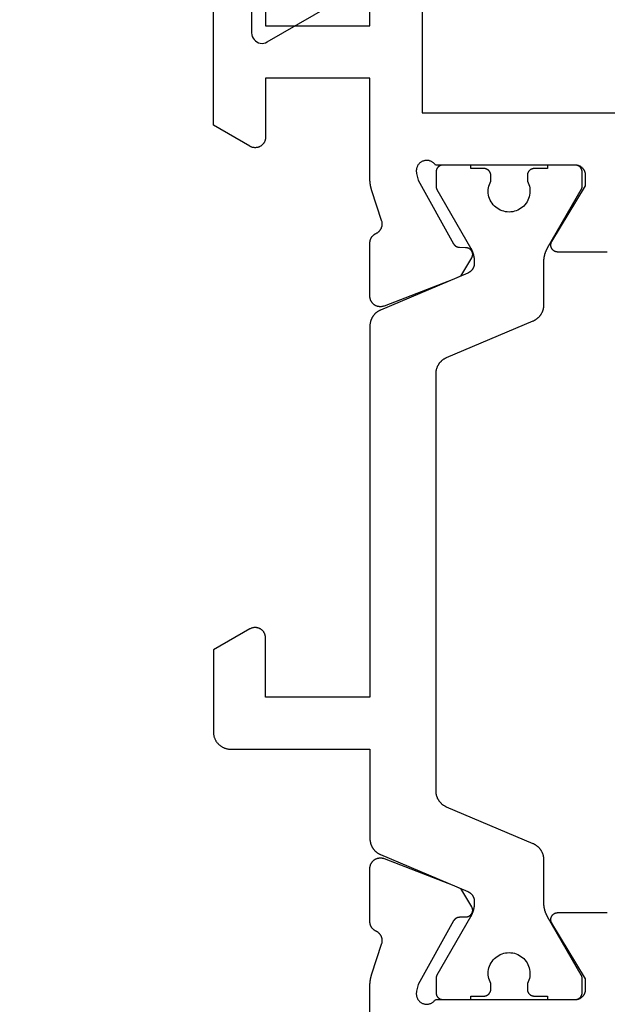
# Model space of a CAD drawing. Units: millimetres. Extents: x 0 to 3273, y -2421 to -50.
# Drawn here: x 1175 to 1192, y -2356 to -2327 of the extents above; entities that cross this region are included whole.
import ezdxf

# ---------------------------------------------------------------- set-up
doc = ezdxf.new("R2010")
doc.units = ezdxf.units.MM
doc.layers.add('CrossSectionsProfils', color=7, linetype='Continuous')

# ---------------------------------------------------------------- blocks, each defined once
blk = doc.blocks.new('04_31090_X', base_point=(-44.8, 0))
at = {"layer": 'CrossSectionsProfils', "flags": 128}
for points in [[(8.477, 36), (9.9, 36), (9.909, 36), (9.918, 36.001), (9.926, 36.002), (9.935, 36.003), (9.944, 36.005), (9.952, 36.007), (9.961, 36.009), (9.969, 36.012), (9.977, 36.016), (9.985, 36.019), (9.993, 36.023), (10.001, 36.027), (10.009, 36.032), (10.016, 36.037), (10.023, 36.042), (10.03, 36.048), (10.036, 36.054), (10.043, 36.06), (10.049, 36.066), (10.054, 36.073), (10.06, 36.08), (10.065, 36.087), (10.07, 36.094), (10.074, 36.102), (10.078, 36.11), (10.082, 36.118), (10.086, 36.126), (10.089, 36.134), (10.092, 36.143), (10.094, 36.151), (10.096, 36.16), (10.097, 36.168), (10.099, 36.177), (10.099, 36.186), (10.1, 36.195), (10.1, 36.203), (10.1, 36.212), (10.099, 36.221), (10.098, 36.23), (10.096, 36.238), (10.094, 36.247), (10.092, 36.256), (10.089, 36.264), (10.086, 36.272), (10.083, 36.28), (10.079, 36.288), (10.075, 36.296), (10.071, 36.304), (10.071, 36.304), (9.1, 37.9), (9.1, 38.2), (9.1, 38.21), (9.101, 38.22), (9.101, 38.229), (9.103, 38.239), (9.104, 38.249), (9.106, 38.259), (9.108, 38.268), (9.11, 38.278), (9.113, 38.287), (9.116, 38.296), (9.119, 38.306), (9.123, 38.315), (9.127, 38.324), (9.131, 38.333), (9.135, 38.341), (9.14, 38.35), (9.145, 38.358), (9.151, 38.367), (9.156, 38.375), (9.162, 38.383), (9.168, 38.39), (9.174, 38.398), (9.181, 38.405), (9.188, 38.412), (9.195, 38.419), (9.202, 38.426), (9.21, 38.432), (9.217, 38.438), (9.225, 38.444), (9.233, 38.449), (9.242, 38.455), (9.25, 38.46), (9.259, 38.465), (9.267, 38.469), (9.276, 38.473), (9.285, 38.477), (9.294, 38.481), (9.304, 38.484), (9.313, 38.487), (9.322, 38.49), (9.332, 38.492), (9.341, 38.494), (9.351, 38.496), (9.361, 38.497), (9.371, 38.499), (9.38, 38.499), (9.39, 38.5), (9.4, 38.5), (9.4, 38.5), (10.2, 38.5), (13.417, 38.5), (13.427, 38.514), (13.438, 38.528), (13.45, 38.541), (13.462, 38.553), (13.475, 38.565), (13.489, 38.576), (13.503, 38.586), (13.518, 38.595), (13.534, 38.603), (13.55, 38.611), (13.566, 38.617), (13.583, 38.622), (13.6, 38.627), (13.617, 38.63), (13.634, 38.633), (13.652, 38.634), (13.669, 38.635), (13.687, 38.634), (13.704, 38.632), (13.721, 38.63), (13.738, 38.626), (13.755, 38.622), (13.772, 38.616), (13.788, 38.609), (13.804, 38.602), (13.819, 38.593), (13.834, 38.584), (13.848, 38.574), (13.862, 38.563), (13.875, 38.551), (13.887, 38.539), (13.899, 38.526), (13.91, 38.512), (13.92, 38.497), (13.929, 38.482), (13.937, 38.467), (13.944, 38.451), (13.95, 38.435), (13.956, 38.418), (13.96, 38.401), (13.963, 38.384), (13.966, 38.367), (13.967, 38.349), (13.967, 38.332), (13.967, 38.314), (13.965, 38.297), (13.962, 38.279), (13.959, 38.262), (13.959, 38.262), (13.91, 38.068), (12.897, 36.238), (12.895, 36.235), (12.893, 36.231), (12.891, 36.227), (12.888, 36.224), (12.886, 36.22), (12.883, 36.216), (12.881, 36.213), (12.878, 36.21), (12.875, 36.206), (12.872, 36.203), (12.869, 36.2), (12.866, 36.197), (12.863, 36.193), (12.86, 36.19), (12.857, 36.187), (12.854, 36.184), (12.85, 36.182), (12.847, 36.179), (12.844, 36.176), (12.84, 36.174), (12.837, 36.171), (12.833, 36.169), (12.829, 36.166), (12.826, 36.164), (12.822, 36.162), (12.818, 36.16), (12.814, 36.158), (12.81, 36.156), (12.806, 36.154), (12.802, 36.152), (12.798, 36.15), (12.794, 36.149), (12.79, 36.147), (12.786, 36.146), (12.782, 36.144), (12.778, 36.143), (12.773, 36.142), (12.769, 36.141), (12.765, 36.14), (12.761, 36.139), (12.756, 36.138), (12.752, 36.138), (12.748, 36.137), (12.743, 36.136), (12.739, 36.136), (12.735, 36.136), (12.73, 36.136), (12.726, 36.135), (12.726, 36.135), (12.551, 36.132), (12.542, 36.132), (12.534, 36.131), (12.525, 36.13), (12.516, 36.129), (12.508, 36.127), (12.499, 36.124), (12.491, 36.122), (12.483, 36.119), (12.475, 36.116), (12.467, 36.112), (12.459, 36.108), (12.452, 36.104), (12.444, 36.099), (12.437, 36.094), (12.43, 36.089), (12.423, 36.083), (12.417, 36.077), (12.411, 36.071), (12.405, 36.065), (12.399, 36.058), (12.394, 36.051), (12.389, 36.044), (12.384, 36.037), (12.38, 36.029), (12.376, 36.021), (12.372, 36.014), (12.369, 36.005), (12.365, 35.997), (12.363, 35.989), (12.361, 35.981), (12.359, 35.972), (12.357, 35.963), (12.356, 35.955), (12.355, 35.946), (12.355, 35.937), (12.355, 35.929), (12.355, 35.92), (12.356, 35.911), (12.357, 35.903), (12.358, 35.894), (12.36, 35.885), (12.362, 35.877), (12.365, 35.869), (12.368, 35.861), (12.371, 35.852), (12.375, 35.845), (12.379, 35.837), (12.383, 35.829), (12.383, 35.829), (12.699, 35.304), (12.892, 35.222), (14.891, 34.446), (14.903, 34.442), (14.914, 34.438), (14.926, 34.435), (14.938, 34.432), (14.95, 34.43), (14.962, 34.428), (14.974, 34.427), (14.986, 34.426), (14.998, 34.426), (15.01, 34.426), (15.022, 34.427), (15.034, 34.428), (15.046, 34.43), (15.058, 34.432), (15.07, 34.434), (15.082, 34.437), (15.094, 34.441), (15.105, 34.445), (15.116, 34.449), (15.127, 34.454), (15.138, 34.46), (15.149, 34.465), (15.159, 34.472), (15.169, 34.478), (15.179, 34.485), (15.189, 34.493), (15.198, 34.501), (15.207, 34.509), (15.216, 34.517), (15.224, 34.526), (15.232, 34.536), (15.239, 34.545), (15.246, 34.555), (15.253, 34.565), (15.259, 34.575), (15.265, 34.586), (15.271, 34.597), (15.276, 34.608), (15.28, 34.619), (15.284, 34.631), (15.288, 34.642), (15.291, 34.654), (15.294, 34.666), (15.296, 34.678), (15.298, 34.69), (15.299, 34.702), (15.3, 34.714), (15.3, 34.726), (15.3, 34.726), (15.3, 36.261), (15.3, 36.268), (15.3, 36.276), (15.299, 36.283), (15.299, 36.29), (15.298, 36.297), (15.297, 36.304), (15.296, 36.311), (15.295, 36.318), (15.293, 36.325), (15.291, 36.332), (15.29, 36.339), (15.288, 36.346), (15.286, 36.353), (15.283, 36.36), (15.281, 36.367), (15.278, 36.373), (15.276, 36.38), (15.273, 36.386), (15.27, 36.393), (15.266, 36.399), (15.263, 36.406), (15.259, 36.412), (15.256, 36.418), (15.252, 36.424), (15.248, 36.43), (15.244, 36.436), (15.24, 36.442), (15.235, 36.448), (15.231, 36.453), (15.226, 36.459), (15.221, 36.464), (15.216, 36.469), (15.211, 36.474), (15.206, 36.479), (15.201, 36.484), (15.195, 36.489), (15.19, 36.493), (15.184, 36.498), (15.179, 36.502), (15.173, 36.506), (15.167, 36.511), (15.161, 36.514), (15.155, 36.518), (15.148, 36.522), (15.142, 36.525), (15.136, 36.529), (15.129, 36.532), (15.123, 36.535), (15.123, 36.535), (15.115, 36.539), (15.107, 36.542), (15.1, 36.547), (15.092, 36.551), (15.085, 36.556), (15.077, 36.56), (15.07, 36.565), (15.063, 36.57), (15.056, 36.576), (15.05, 36.581), (15.043, 36.587), (15.037, 36.593), (15.031, 36.599), (15.025, 36.606), (15.019, 36.612), (15.013, 36.619), (15.008, 36.626), (15.003, 36.633), (14.998, 36.64), (14.993, 36.647), (14.988, 36.654), (14.984, 36.662), (14.98, 36.67), (14.976, 36.677), (14.972, 36.685), (14.969, 36.693), (14.966, 36.701), (14.963, 36.71), (14.96, 36.718), (14.957, 36.726), (14.955, 36.734), (14.953, 36.743), (14.951, 36.751), (14.95, 36.76), (14.948, 36.769), (14.947, 36.777), (14.947, 36.786), (14.946, 36.795), (14.946, 36.803), (14.946, 36.812), (14.946, 36.821), (14.946, 36.829), (14.947, 36.838), (14.948, 36.847), (14.949, 36.855), (14.951, 36.864), (14.953, 36.872), (14.955, 36.881), (14.955, 36.881), (15.251, 37.789), (15.253, 37.796), (15.255, 37.802), (15.257, 37.808), (15.259, 37.815), (15.26, 37.821), (15.262, 37.827), (15.264, 37.833), (15.266, 37.84), (15.267, 37.846), (15.269, 37.853), (15.271, 37.859), (15.272, 37.865), (15.274, 37.872), (15.275, 37.878), (15.277, 37.884), (15.278, 37.891), (15.279, 37.897), (15.281, 37.904), (15.282, 37.91), (15.283, 37.917), (15.284, 37.923), (15.285, 37.93), (15.287, 37.936), (15.288, 37.943), (15.289, 37.949), (15.29, 37.955), (15.291, 37.962), (15.291, 37.968), (15.292, 37.975), (15.293, 37.982), (15.294, 37.988), (15.294, 37.995), (15.295, 38.001), (15.296, 38.008), (15.296, 38.014), (15.297, 38.021), (15.297, 38.027), (15.298, 38.034), (15.298, 38.04), (15.299, 38.047), (15.299, 38.053), (15.299, 38.06), (15.299, 38.067), (15.3, 38.073), (15.3, 38.08), (15.3, 38.086), (15.3, 38.093), (15.3, 38.099), (15.3, 38.099), (15.3, 41), (18.3, 41), (18.3, 39.3), (18.3, 39.287), (18.301, 39.274), (18.303, 39.261), (18.305, 39.248), (18.307, 39.235), (18.31, 39.222), (18.314, 39.21), (18.318, 39.197), (18.323, 39.185), (18.328, 39.173), (18.334, 39.161), (18.34, 39.15), (18.347, 39.139), (18.354, 39.128), (18.362, 39.117), (18.37, 39.107), (18.379, 39.097), (18.388, 39.088), (18.397, 39.079), (18.407, 39.07), (18.417, 39.062), (18.428, 39.054), (18.439, 39.047), (18.45, 39.04), (18.461, 39.034), (18.473, 39.028), (18.485, 39.023), (18.497, 39.018), (18.51, 39.014), (18.522, 39.01), (18.535, 39.007), (18.548, 39.005), (18.561, 39.003), (18.574, 39.001), (18.587, 39), (18.6, 39), (18.613, 39), (18.626, 39.001), (18.639, 39.003), (18.652, 39.005), (18.665, 39.007), (18.678, 39.01), (18.69, 39.014), (18.703, 39.018), (18.715, 39.023), (18.727, 39.028), (18.739, 39.034), (18.75, 39.04), (18.75, 39.04), (19.8, 39.646), (19.8, 43.854)], [(18.3, 44.2), (18.3, 42.5), (15.3, 42.5), (15.3, 51.2)], [(-13.8, 60.4), (13.8, 60.4), (13.8, 40), (-13.8, 40), (-13.8, 60.4)], [(10.2, 14.5), (9.4, 14.5), (9.39, 14.5), (9.38, 14.501), (9.371, 14.501), (9.361, 14.503), (9.351, 14.504), (9.341, 14.506), (9.332, 14.508), (9.322, 14.51), (9.313, 14.513), (9.304, 14.516), (9.294, 14.519), (9.285, 14.523), (9.276, 14.527), (9.267, 14.531), (9.259, 14.535), (9.25, 14.54), (9.242, 14.545), (9.233, 14.551), (9.225, 14.556), (9.217, 14.562), (9.21, 14.568), (9.202, 14.574), (9.195, 14.581), (9.188, 14.588), (9.181, 14.595), (9.174, 14.602), (9.168, 14.61), (9.162, 14.617), (9.156, 14.625), (9.151, 14.633), (9.145, 14.642), (9.14, 14.65), (9.135, 14.659), (9.131, 14.667), (9.127, 14.676), (9.123, 14.685), (9.119, 14.694), (9.116, 14.704), (9.113, 14.713), (9.11, 14.722), (9.108, 14.732), (9.106, 14.741), (9.104, 14.751), (9.103, 14.761), (9.101, 14.771), (9.101, 14.78), (9.1, 14.79), (9.1, 14.8), (9.1, 14.8), (9.1, 15.1), (10.071, 16.696), (10.075, 16.704), (10.079, 16.712), (10.083, 16.72), (10.086, 16.728), (10.089, 16.736), (10.092, 16.744), (10.094, 16.753), (10.096, 16.762), (10.098, 16.77), (10.099, 16.779), (10.1, 16.788), (10.1, 16.797), (10.1, 16.805), (10.099, 16.814), (10.099, 16.823), (10.097, 16.832), (10.096, 16.84), (10.094, 16.849), (10.092, 16.857), (10.089, 16.866), (10.086, 16.874), (10.082, 16.882), (10.078, 16.89), (10.074, 16.898), (10.07, 16.906), (10.065, 16.913), (10.06, 16.92), (10.054, 16.927), (10.049, 16.934), (10.043, 16.94), (10.036, 16.946), (10.03, 16.952), (10.023, 16.958), (10.016, 16.963), (10.009, 16.968), (10.001, 16.973), (9.993, 16.977), (9.985, 16.981), (9.977, 16.984), (9.969, 16.988), (9.961, 16.991), (9.952, 16.993), (9.944, 16.995), (9.935, 16.997), (9.926, 16.998), (9.918, 16.999), (9.909, 17), (9.9, 17), (9.9, 17), (8.477, 17)], [(15.3, 7.3), (15.3, 14.901), (15.3, 14.907), (15.3, 14.914), (15.3, 14.92), (15.3, 14.927), (15.299, 14.933), (15.299, 14.94), (15.299, 14.947), (15.299, 14.953), (15.298, 14.96), (15.298, 14.966), (15.297, 14.973), (15.297, 14.979), (15.296, 14.986), (15.296, 14.992), (15.295, 14.999), (15.294, 15.005), (15.294, 15.012), (15.293, 15.018), (15.292, 15.025), (15.291, 15.032), (15.291, 15.038), (15.29, 15.045), (15.289, 15.051), (15.288, 15.057), (15.287, 15.064), (15.285, 15.07), (15.284, 15.077), (15.283, 15.083), (15.282, 15.09), (15.281, 15.096), (15.279, 15.103), (15.278, 15.109), (15.277, 15.116), (15.275, 15.122), (15.274, 15.128), (15.272, 15.135), (15.271, 15.141), (15.269, 15.147), (15.267, 15.154), (15.266, 15.16), (15.264, 15.167), (15.262, 15.173), (15.26, 15.179), (15.259, 15.185), (15.257, 15.192), (15.255, 15.198), (15.253, 15.204), (15.251, 15.211), (15.251, 15.211), (14.955, 16.119), (14.953, 16.128), (14.951, 16.136), (14.949, 16.145), (14.948, 16.153), (14.947, 16.162), (14.946, 16.171), (14.946, 16.179), (14.946, 16.188), (14.946, 16.197), (14.946, 16.205), (14.947, 16.214), (14.947, 16.223), (14.948, 16.231), (14.95, 16.24), (14.951, 16.249), (14.953, 16.257), (14.955, 16.266), (14.957, 16.274), (14.96, 16.282), (14.963, 16.29), (14.966, 16.299), (14.969, 16.307), (14.972, 16.315), (14.976, 16.323), (14.98, 16.33), (14.984, 16.338), (14.988, 16.346), (14.993, 16.353), (14.998, 16.36), (15.003, 16.367), (15.008, 16.374), (15.013, 16.381), (15.019, 16.388), (15.025, 16.394), (15.031, 16.401), (15.037, 16.407), (15.043, 16.413), (15.05, 16.419), (15.056, 16.424), (15.063, 16.43), (15.07, 16.435), (15.077, 16.44), (15.085, 16.444), (15.092, 16.449), (15.1, 16.453), (15.107, 16.458), (15.115, 16.461), (15.123, 16.465), (15.123, 16.465), (15.129, 16.468), (15.136, 16.471), (15.142, 16.475), (15.148, 16.478), (15.155, 16.482), (15.161, 16.486), (15.167, 16.489), (15.173, 16.494), (15.179, 16.498), (15.184, 16.502), (15.19, 16.507), (15.195, 16.511), (15.201, 16.516), (15.206, 16.521), (15.211, 16.526), (15.216, 16.531), (15.221, 16.536), (15.226, 16.541), (15.231, 16.547), (15.235, 16.552), (15.24, 16.558), (15.244, 16.564), (15.248, 16.57), (15.252, 16.576), (15.256, 16.582), (15.259, 16.588), (15.263, 16.594), (15.266, 16.601), (15.27, 16.607), (15.273, 16.614), (15.276, 16.62), (15.278, 16.627), (15.281, 16.633), (15.283, 16.64), (15.286, 16.647), (15.288, 16.654), (15.29, 16.661), (15.291, 16.668), (15.293, 16.675), (15.295, 16.682), (15.296, 16.689), (15.297, 16.696), (15.298, 16.703), (15.299, 16.71), (15.299, 16.717), (15.3, 16.724), (15.3, 16.732), (15.3, 16.739), (15.3, 16.739), (15.3, 18.274), (15.3, 18.286), (15.299, 18.298), (15.298, 18.31), (15.296, 18.322), (15.294, 18.334), (15.291, 18.346), (15.288, 18.358), (15.284, 18.369), (15.28, 18.381), (15.276, 18.392), (15.271, 18.403), (15.265, 18.414), (15.259, 18.425), (15.253, 18.435), (15.246, 18.445), (15.239, 18.455), (15.232, 18.464), (15.224, 18.474), (15.216, 18.483), (15.207, 18.491), (15.198, 18.499), (15.189, 18.507), (15.179, 18.515), (15.169, 18.522), (15.159, 18.528), (15.149, 18.535), (15.138, 18.54), (15.127, 18.546), (15.116, 18.551), (15.105, 18.555), (15.094, 18.559), (15.082, 18.563), (15.07, 18.566), (15.058, 18.568), (15.046, 18.57), (15.034, 18.572), (15.022, 18.573), (15.01, 18.574), (14.998, 18.574), (14.986, 18.574), (14.974, 18.573), (14.962, 18.572), (14.95, 18.57), (14.938, 18.568), (14.926, 18.565), (14.914, 18.562), (14.903, 18.558), (14.891, 18.554), (14.891, 18.554), (12.892, 17.778), (12.699, 17.696), (12.383, 17.171), (12.379, 17.163), (12.375, 17.155), (12.371, 17.148), (12.368, 17.139), (12.365, 17.131), (12.362, 17.123), (12.36, 17.115), (12.358, 17.106), (12.357, 17.097), (12.356, 17.089), (12.355, 17.08), (12.355, 17.071), (12.355, 17.063), (12.355, 17.054), (12.356, 17.045), (12.357, 17.037), (12.359, 17.028), (12.361, 17.019), (12.363, 17.011), (12.365, 17.003), (12.369, 16.995), (12.372, 16.986), (12.376, 16.979), (12.38, 16.971), (12.384, 16.963), (12.389, 16.956), (12.394, 16.949), (12.399, 16.942), (12.405, 16.935), (12.411, 16.929), (12.417, 16.923), (12.423, 16.917), (12.43, 16.911), (12.437, 16.906), (12.444, 16.901), (12.452, 16.896), (12.459, 16.892), (12.467, 16.888), (12.475, 16.884), (12.483, 16.881), (12.491, 16.878), (12.499, 16.876), (12.508, 16.873), (12.516, 16.871), (12.525, 16.87), (12.534, 16.869), (12.542, 16.868), (12.551, 16.868), (12.551, 16.868), (12.726, 16.865), (12.73, 16.864), (12.735, 16.864), (12.739, 16.864), (12.743, 16.864), (12.748, 16.863), (12.752, 16.862), (12.756, 16.862), (12.761, 16.861), (12.765, 16.86), (12.769, 16.859), (12.773, 16.858), (12.778, 16.857), (12.782, 16.856), (12.786, 16.854), (12.79, 16.853), (12.794, 16.851), (12.798, 16.85), (12.802, 16.848), (12.806, 16.846), (12.81, 16.844), (12.814, 16.842), (12.818, 16.84), (12.822, 16.838), (12.826, 16.836), (12.829, 16.834), (12.833, 16.831), (12.837, 16.829), (12.84, 16.826), (12.844, 16.824), (12.847, 16.821), (12.85, 16.818), (12.854, 16.816), (12.857, 16.813), (12.86, 16.81), (12.863, 16.807), (12.866, 16.803), (12.869, 16.8), (12.872, 16.797), (12.875, 16.794), (12.878, 16.79), (12.881, 16.787), (12.883, 16.784), (12.886, 16.78), (12.888, 16.776), (12.891, 16.773), (12.893, 16.769), (12.895, 16.765), (12.897, 16.762), (12.897, 16.762), (13.91, 14.932), (13.959, 14.738), (13.962, 14.721), (13.965, 14.703), (13.967, 14.686), (13.967, 14.668), (13.967, 14.651), (13.966, 14.633), (13.963, 14.616), (13.96, 14.599), (13.956, 14.582), (13.95, 14.565), (13.944, 14.549), (13.937, 14.533), (13.929, 14.518), (13.92, 14.503), (13.91, 14.488), (13.899, 14.474), (13.887, 14.461), (13.875, 14.449), (13.862, 14.437), (13.848, 14.426), (13.834, 14.416), (13.819, 14.407), (13.804, 14.398), (13.788, 14.391), (13.772, 14.384), (13.755, 14.378), (13.738, 14.374), (13.721, 14.37), (13.704, 14.368), (13.687, 14.366), (13.669, 14.365), (13.652, 14.366), (13.634, 14.367), (13.617, 14.37), (13.6, 14.373), (13.583, 14.378), (13.566, 14.383), (13.55, 14.389), (13.534, 14.397), (13.518, 14.405), (13.503, 14.414), (13.489, 14.424), (13.475, 14.435), (13.462, 14.447), (13.45, 14.459), (13.438, 14.472), (13.427, 14.486), (13.417, 14.5), (13.417, 14.5), (9.4, 14.5)]]:
    blk.add_lwpolyline(points, dxfattribs=at)
at = {"layer": 'CrossSectionsProfils', "color": 1, "flags": 128}
blk.add_lwpolyline([(14.995, 34.329), (15.007, 34.324), (15.018, 34.319), (15.028, 34.314), (15.039, 34.308), (15.05, 34.302), (15.06, 34.296), (15.071, 34.289), (15.081, 34.283), (15.091, 34.276), (15.101, 34.269), (15.11, 34.261), (15.12, 34.253), (15.129, 34.246), (15.138, 34.237), (15.147, 34.229), (15.156, 34.221), (15.164, 34.212), (15.172, 34.203), (15.18, 34.194), (15.188, 34.184), (15.196, 34.175), (15.203, 34.165), (15.21, 34.155), (15.217, 34.145), (15.224, 34.135), (15.23, 34.124), (15.236, 34.114), (15.242, 34.103), (15.247, 34.092), (15.253, 34.081), (15.258, 34.07), (15.262, 34.059), (15.267, 34.048), (15.271, 34.036), (15.275, 34.025), (15.279, 34.013), (15.282, 34.001), (15.285, 33.99), (15.288, 33.978), (15.291, 33.966), (15.293, 33.954), (15.295, 33.942), (15.296, 33.93), (15.298, 33.918), (15.299, 33.906), (15.299, 33.893), (15.3, 33.881), (15.3, 33.869), (15.3, 33.869), (15.3, 23.2), (18.3, 23.2), (18.3, 24.9), (18.3, 24.913), (18.301, 24.926), (18.303, 24.939), (18.305, 24.952), (18.307, 24.965), (18.31, 24.978), (18.314, 24.99), (18.318, 25.003), (18.323, 25.015), (18.328, 25.027), (18.334, 25.039), (18.34, 25.05), (18.347, 25.061), (18.354, 25.072), (18.362, 25.083), (18.37, 25.093), (18.379, 25.103), (18.388, 25.112), (18.397, 25.121), (18.407, 25.13), (18.417, 25.138), (18.428, 25.146), (18.439, 25.153), (18.45, 25.16), (18.461, 25.166), (18.473, 25.172), (18.485, 25.177), (18.497, 25.182), (18.51, 25.186), (18.522, 25.19), (18.535, 25.193), (18.548, 25.195), (18.561, 25.197), (18.574, 25.199), (18.587, 25.2), (18.6, 25.2), (18.613, 25.2), (18.626, 25.199), (18.639, 25.197), (18.652, 25.195), (18.665, 25.193), (18.678, 25.19), (18.69, 25.186), (18.703, 25.182), (18.715, 25.177), (18.727, 25.172), (18.739, 25.166), (18.75, 25.16), (18.75, 25.16), (19.8, 24.554), (19.8, 22.2), (19.8, 22.184), (19.799, 22.167), (19.798, 22.151), (19.796, 22.135), (19.793, 22.119), (19.79, 22.102), (19.787, 22.086), (19.783, 22.071), (19.778, 22.055), (19.773, 22.039), (19.768, 22.024), (19.762, 22.009), (19.755, 21.994), (19.748, 21.979), (19.741, 21.964), (19.733, 21.95), (19.725, 21.936), (19.716, 21.922), (19.706, 21.909), (19.697, 21.896), (19.687, 21.883), (19.676, 21.87), (19.665, 21.858), (19.654, 21.846), (19.642, 21.835), (19.63, 21.824), (19.617, 21.813), (19.604, 21.803), (19.591, 21.794), (19.578, 21.784), (19.564, 21.775), (19.55, 21.767), (19.536, 21.759), (19.521, 21.752), (19.506, 21.745), (19.491, 21.738), (19.476, 21.732), (19.461, 21.727), (19.445, 21.722), (19.429, 21.717), (19.414, 21.713), (19.398, 21.71), (19.381, 21.707), (19.365, 21.704), (19.349, 21.702), (19.333, 21.701), (19.316, 21.7), (19.3, 21.7), (19.3, 21.7), (15.3, 21.7), (15.3, 19.131), (15.3, 19.119), (15.299, 19.107), (15.299, 19.094), (15.298, 19.082), (15.296, 19.07), (15.295, 19.058), (15.293, 19.046), (15.291, 19.034), (15.288, 19.022), (15.285, 19.01), (15.282, 18.999), (15.279, 18.987), (15.275, 18.975), (15.271, 18.964), (15.267, 18.952), (15.262, 18.941), (15.258, 18.93), (15.253, 18.919), (15.247, 18.908), (15.242, 18.897), (15.236, 18.886), (15.23, 18.876), (15.224, 18.865), (15.217, 18.855), (15.21, 18.845), (15.203, 18.835), (15.196, 18.825), (15.188, 18.816), (15.18, 18.806), (15.172, 18.797), (15.164, 18.788), (15.156, 18.779), (15.147, 18.771), (15.138, 18.763), (15.129, 18.754), (15.12, 18.747), (15.11, 18.739), (15.101, 18.731), (15.091, 18.724), (15.081, 18.717), (15.071, 18.711), (15.06, 18.704), (15.05, 18.698), (15.039, 18.692), (15.028, 18.686), (15.018, 18.681), (15.007, 18.676), (14.995, 18.671), (14.995, 18.671), (12.483, 17.604), (12.476, 17.601), (12.469, 17.598), (12.463, 17.595), (12.456, 17.591), (12.45, 17.588), (12.444, 17.584), (12.438, 17.58), (12.432, 17.576), (12.426, 17.572), (12.42, 17.568), (12.414, 17.563), (12.408, 17.559), (12.403, 17.554), (12.397, 17.549), (12.392, 17.544), (12.387, 17.539), (12.382, 17.534), (12.377, 17.528), (12.372, 17.523), (12.367, 17.517), (12.363, 17.511), (12.358, 17.506), (12.354, 17.5), (12.35, 17.494), (12.346, 17.487), (12.342, 17.481), (12.338, 17.475), (12.335, 17.468), (12.332, 17.462), (12.328, 17.455), (12.325, 17.449), (12.323, 17.442), (12.32, 17.435), (12.317, 17.428), (12.315, 17.421), (12.313, 17.414), (12.311, 17.407), (12.309, 17.4), (12.307, 17.393), (12.306, 17.386), (12.304, 17.379), (12.303, 17.372), (12.302, 17.364), (12.301, 17.357), (12.301, 17.35), (12.3, 17.343), (12.3, 17.335), (12.3, 17.328), (12.3, 17.328), (12.3, 17.28), (12.3, 17.271), (12.3, 17.262), (12.3, 17.253), (12.301, 17.245), (12.301, 17.236), (12.302, 17.227), (12.302, 17.219), (12.303, 17.21), (12.304, 17.201), (12.305, 17.193), (12.306, 17.184), (12.307, 17.175), (12.308, 17.167), (12.309, 17.158), (12.311, 17.149), (12.312, 17.141), (12.314, 17.132), (12.315, 17.124), (12.317, 17.115), (12.319, 17.106), (12.321, 17.098), (12.323, 17.089), (12.325, 17.081), (12.327, 17.073), (12.33, 17.064), (12.332, 17.056), (12.334, 17.047), (12.337, 17.039), (12.34, 17.031), (12.342, 17.022), (12.345, 17.014), (12.348, 17.006), (12.351, 16.998), (12.354, 16.99), (12.358, 16.982), (12.361, 16.973), (12.364, 16.965), (12.368, 16.957), (12.371, 16.949), (12.375, 16.942), (12.379, 16.934), (12.383, 16.926), (12.386, 16.918), (12.39, 16.91), (12.394, 16.902), (12.399, 16.895), (12.403, 16.887), (12.407, 16.88), (12.407, 16.88), (13.373, 15.206), (13.374, 15.205), (13.375, 15.203), (13.376, 15.201), (13.377, 15.199), (13.378, 15.197), (13.379, 15.195), (13.38, 15.193), (13.381, 15.191), (13.382, 15.189), (13.383, 15.187), (13.384, 15.185), (13.385, 15.183), (13.386, 15.181), (13.386, 15.179), (13.387, 15.177), (13.388, 15.175), (13.389, 15.173), (13.389, 15.171), (13.39, 15.169), (13.391, 15.167), (13.391, 15.164), (13.392, 15.162), (13.393, 15.16), (13.393, 15.158), (13.394, 15.156), (13.394, 15.154), (13.395, 15.152), (13.395, 15.15), (13.396, 15.148), (13.396, 15.145), (13.397, 15.143), (13.397, 15.141), (13.397, 15.139), (13.398, 15.137), (13.398, 15.135), (13.398, 15.133), (13.399, 15.13), (13.399, 15.128), (13.399, 15.126), (13.399, 15.124), (13.399, 15.122), (13.4, 15.119), (13.4, 15.117), (13.4, 15.115), (13.4, 15.113), (13.4, 15.111), (13.4, 15.109), (13.4, 15.106), (13.4, 15.106), (13.4, 14.7), (13.4, 14.693), (13.4, 14.687), (13.399, 14.68), (13.398, 14.674), (13.397, 14.667), (13.396, 14.661), (13.395, 14.655), (13.393, 14.648), (13.391, 14.642), (13.389, 14.636), (13.387, 14.63), (13.385, 14.623), (13.382, 14.617), (13.379, 14.612), (13.376, 14.606), (13.373, 14.6), (13.37, 14.594), (13.366, 14.589), (13.363, 14.584), (13.359, 14.578), (13.355, 14.573), (13.35, 14.568), (13.346, 14.563), (13.341, 14.559), (13.337, 14.554), (13.332, 14.55), (13.327, 14.545), (13.322, 14.541), (13.316, 14.537), (13.311, 14.534), (13.306, 14.53), (13.3, 14.527), (13.294, 14.524), (13.288, 14.521), (13.283, 14.518), (13.277, 14.515), (13.27, 14.513), (13.264, 14.511), (13.258, 14.509), (13.252, 14.507), (13.245, 14.505), (13.239, 14.504), (13.233, 14.503), (13.226, 14.502), (13.22, 14.501), (13.213, 14.5), (13.207, 14.5), (13.2, 14.5), (13.2, 14.5), (12.4, 14.5), (12.4, 14.6), (12.025, 14.6), (12.018, 14.6), (12.012, 14.6), (12.005, 14.601), (11.999, 14.602), (11.992, 14.603), (11.986, 14.604), (11.98, 14.605), (11.973, 14.607), (11.967, 14.609), (11.961, 14.611), (11.955, 14.613), (11.948, 14.615), (11.942, 14.618), (11.937, 14.621), (11.931, 14.624), (11.925, 14.627), (11.919, 14.63), (11.914, 14.634), (11.909, 14.637), (11.903, 14.641), (11.898, 14.645), (11.893, 14.65), (11.888, 14.654), (11.884, 14.659), (11.879, 14.663), (11.875, 14.668), (11.87, 14.673), (11.866, 14.678), (11.862, 14.684), (11.859, 14.689), (11.855, 14.694), (11.852, 14.7), (11.849, 14.706), (11.846, 14.712), (11.843, 14.717), (11.84, 14.723), (11.838, 14.73), (11.836, 14.736), (11.834, 14.742), (11.832, 14.748), (11.83, 14.755), (11.829, 14.761), (11.828, 14.767), (11.827, 14.774), (11.826, 14.78), (11.825, 14.787), (11.825, 14.793), (11.825, 14.8), (11.825, 14.8), (11.825, 14.96), (11.848, 15.006), (11.867, 15.054), (11.882, 15.104), (11.892, 15.155), (11.898, 15.206), (11.9, 15.258), (11.897, 15.31), (11.89, 15.361), (11.878, 15.412), (11.862, 15.461), (11.841, 15.509), (11.817, 15.555), (11.789, 15.598), (11.757, 15.639), (11.721, 15.677), (11.683, 15.712), (11.642, 15.743), (11.598, 15.771), (11.552, 15.795), (11.503, 15.814), (11.454, 15.83), (11.403, 15.841), (11.352, 15.848), (11.3, 15.85), (11.248, 15.848), (11.197, 15.841), (11.146, 15.83), (11.097, 15.814), (11.048, 15.795), (11.002, 15.771), (10.958, 15.743), (10.917, 15.712), (10.879, 15.677), (10.843, 15.639), (10.811, 15.598), (10.783, 15.555), (10.759, 15.509), (10.738, 15.461), (10.722, 15.412), (10.71, 15.361), (10.703, 15.31), (10.7, 15.258), (10.702, 15.206), (10.708, 15.155), (10.718, 15.104), (10.733, 15.054), (10.752, 15.006), (10.775, 14.96), (10.775, 14.96), (10.775, 14.8), (10.775, 14.793), (10.775, 14.787), (10.774, 14.78), (10.773, 14.774), (10.772, 14.767), (10.771, 14.761), (10.77, 14.755), (10.768, 14.748), (10.766, 14.742), (10.764, 14.736), (10.762, 14.73), (10.76, 14.723), (10.757, 14.717), (10.754, 14.712), (10.751, 14.706), (10.748, 14.7), (10.745, 14.694), (10.741, 14.689), (10.738, 14.684), (10.734, 14.678), (10.73, 14.673), (10.725, 14.668), (10.721, 14.663), (10.716, 14.659), (10.712, 14.654), (10.707, 14.65), (10.702, 14.645), (10.697, 14.641), (10.691, 14.637), (10.686, 14.634), (10.681, 14.63), (10.675, 14.627), (10.669, 14.624), (10.663, 14.621), (10.658, 14.618), (10.652, 14.615), (10.645, 14.613), (10.639, 14.611), (10.633, 14.609), (10.627, 14.607), (10.62, 14.605), (10.614, 14.604), (10.608, 14.603), (10.601, 14.602), (10.595, 14.601), (10.588, 14.6), (10.582, 14.6), (10.575, 14.6), (10.575, 14.6), (10.2, 14.6), (10.2, 14.5), (9.4, 14.5), (9.393, 14.5), (9.387, 14.5), (9.38, 14.501), (9.374, 14.502), (9.367, 14.503), (9.361, 14.504), (9.355, 14.505), (9.348, 14.507), (9.342, 14.509), (9.336, 14.511), (9.33, 14.513), (9.323, 14.515), (9.317, 14.518), (9.312, 14.521), (9.306, 14.524), (9.3, 14.527), (9.294, 14.53), (9.289, 14.534), (9.284, 14.537), (9.278, 14.541), (9.273, 14.545), (9.268, 14.55), (9.263, 14.554), (9.259, 14.559), (9.254, 14.563), (9.25, 14.568), (9.245, 14.573), (9.241, 14.578), (9.237, 14.584), (9.234, 14.589), (9.23, 14.594), (9.227, 14.6), (9.224, 14.606), (9.221, 14.612), (9.218, 14.617), (9.215, 14.623), (9.213, 14.63), (9.211, 14.636), (9.209, 14.642), (9.207, 14.648), (9.205, 14.655), (9.204, 14.661), (9.203, 14.667), (9.202, 14.674), (9.201, 14.68), (9.2, 14.687), (9.2, 14.693), (9.2, 14.7), (9.2, 14.7), (9.2, 15.106), (9.2, 15.109), (9.2, 15.111), (9.2, 15.113), (9.2, 15.115), (9.2, 15.117), (9.2, 15.119), (9.201, 15.122), (9.201, 15.124), (9.201, 15.126), (9.201, 15.128), (9.201, 15.13), (9.202, 15.133), (9.202, 15.135), (9.202, 15.137), (9.203, 15.139), (9.203, 15.141), (9.203, 15.143), (9.204, 15.145), (9.204, 15.148), (9.205, 15.15), (9.205, 15.152), (9.206, 15.154), (9.206, 15.156), (9.207, 15.158), (9.207, 15.16), (9.208, 15.162), (9.209, 15.164), (9.209, 15.167), (9.21, 15.169), (9.211, 15.171), (9.211, 15.173), (9.212, 15.175), (9.213, 15.177), (9.214, 15.179), (9.214, 15.181), (9.215, 15.183), (9.216, 15.185), (9.217, 15.187), (9.218, 15.189), (9.219, 15.191), (9.22, 15.193), (9.221, 15.195), (9.222, 15.197), (9.223, 15.199), (9.224, 15.201), (9.225, 15.203), (9.226, 15.205), (9.227, 15.206), (9.227, 15.206), (10.193, 16.88), (10.197, 16.887), (10.201, 16.895), (10.206, 16.902), (10.21, 16.91), (10.214, 16.918), (10.217, 16.926), (10.221, 16.934), (10.225, 16.942), (10.229, 16.949), (10.232, 16.957), (10.236, 16.965), (10.239, 16.973), (10.242, 16.982), (10.246, 16.99), (10.249, 16.998), (10.252, 17.006), (10.255, 17.014), (10.258, 17.022), (10.26, 17.031), (10.263, 17.039), (10.266, 17.047), (10.268, 17.056), (10.27, 17.064), (10.273, 17.073), (10.275, 17.081), (10.277, 17.089), (10.279, 17.098), (10.281, 17.106), (10.283, 17.115), (10.285, 17.124), (10.286, 17.132), (10.288, 17.141), (10.289, 17.149), (10.291, 17.158), (10.292, 17.167), (10.293, 17.175), (10.294, 17.184), (10.295, 17.193), (10.296, 17.201), (10.297, 17.21), (10.298, 17.219), (10.298, 17.227), (10.299, 17.236), (10.299, 17.245), (10.3, 17.253), (10.3, 17.262), (10.3, 17.271), (10.3, 17.28), (10.3, 17.28), (10.3, 18.519), (10.3, 18.532), (10.301, 18.544), (10.301, 18.556), (10.302, 18.568), (10.304, 18.58), (10.305, 18.592), (10.307, 18.604), (10.309, 18.616), (10.312, 18.628), (10.315, 18.64), (10.318, 18.652), (10.321, 18.664), (10.325, 18.675), (10.329, 18.687), (10.333, 18.698), (10.338, 18.709), (10.342, 18.721), (10.347, 18.732), (10.353, 18.743), (10.358, 18.753), (10.364, 18.764), (10.37, 18.775), (10.376, 18.785), (10.383, 18.795), (10.39, 18.805), (10.397, 18.815), (10.404, 18.825), (10.412, 18.835), (10.42, 18.844), (10.428, 18.853), (10.436, 18.862), (10.444, 18.871), (10.453, 18.879), (10.462, 18.888), (10.471, 18.896), (10.48, 18.904), (10.49, 18.911), (10.499, 18.919), (10.509, 18.926), (10.519, 18.933), (10.529, 18.94), (10.54, 18.946), (10.55, 18.953), (10.561, 18.958), (10.572, 18.964), (10.582, 18.97), (10.593, 18.975), (10.605, 18.98), (10.605, 18.98), (13.095, 20.037), (13.107, 20.042), (13.118, 20.047), (13.128, 20.052), (13.139, 20.058), (13.15, 20.064), (13.16, 20.07), (13.171, 20.077), (13.181, 20.083), (13.191, 20.09), (13.201, 20.098), (13.21, 20.105), (13.22, 20.113), (13.229, 20.121), (13.238, 20.129), (13.247, 20.137), (13.256, 20.146), (13.264, 20.154), (13.272, 20.163), (13.28, 20.173), (13.288, 20.182), (13.296, 20.191), (13.303, 20.201), (13.31, 20.211), (13.317, 20.221), (13.324, 20.231), (13.33, 20.242), (13.336, 20.252), (13.342, 20.263), (13.347, 20.274), (13.353, 20.285), (13.358, 20.296), (13.362, 20.307), (13.367, 20.318), (13.371, 20.33), (13.375, 20.341), (13.379, 20.353), (13.382, 20.365), (13.385, 20.377), (13.388, 20.388), (13.391, 20.4), (13.393, 20.412), (13.395, 20.424), (13.396, 20.436), (13.398, 20.449), (13.399, 20.461), (13.399, 20.473), (13.4, 20.485), (13.4, 20.497), (13.4, 20.497), (13.4, 32.503), (13.4, 32.515), (13.399, 32.527), (13.399, 32.539), (13.398, 32.551), (13.396, 32.564), (13.395, 32.576), (13.393, 32.588), (13.391, 32.6), (13.388, 32.612), (13.385, 32.623), (13.382, 32.635), (13.379, 32.647), (13.375, 32.659), (13.371, 32.67), (13.367, 32.682), (13.362, 32.693), (13.358, 32.704), (13.353, 32.715), (13.347, 32.726), (13.342, 32.737), (13.336, 32.748), (13.33, 32.758), (13.324, 32.769), (13.317, 32.779), (13.31, 32.789), (13.303, 32.799), (13.296, 32.809), (13.288, 32.818), (13.28, 32.827), (13.272, 32.837), (13.264, 32.846), (13.256, 32.854), (13.247, 32.863), (13.238, 32.871), (13.229, 32.879), (13.22, 32.887), (13.21, 32.895), (13.201, 32.902), (13.191, 32.91), (13.181, 32.917), (13.171, 32.923), (13.16, 32.93), (13.15, 32.936), (13.139, 32.942), (13.128, 32.948), (13.118, 32.953), (13.107, 32.958), (13.095, 32.963), (13.095, 32.963), (10.605, 34.02), (10.593, 34.025), (10.582, 34.03), (10.572, 34.036), (10.561, 34.042), (10.55, 34.047), (10.54, 34.054), (10.529, 34.06), (10.519, 34.067), (10.509, 34.074), (10.499, 34.081), (10.49, 34.089), (10.48, 34.096), (10.471, 34.104), (10.462, 34.112), (10.453, 34.121), (10.444, 34.129), (10.436, 34.138), (10.428, 34.147), (10.42, 34.156), (10.412, 34.165), (10.404, 34.175), (10.397, 34.185), (10.39, 34.195), (10.383, 34.205), (10.376, 34.215), (10.37, 34.225), (10.364, 34.236), (10.358, 34.247), (10.353, 34.257), (10.347, 34.268), (10.342, 34.279), (10.338, 34.291), (10.333, 34.302), (10.329, 34.313), (10.325, 34.325), (10.321, 34.336), (10.318, 34.348), (10.315, 34.36), (10.312, 34.372), (10.309, 34.384), (10.307, 34.396), (10.305, 34.408), (10.304, 34.42), (10.302, 34.432), (10.301, 34.444), (10.301, 34.456), (10.3, 34.468), (10.3, 34.481), (10.3, 34.481), (10.3, 35.72), (10.3, 35.729), (10.3, 35.738), (10.3, 35.747), (10.299, 35.755), (10.299, 35.764), (10.298, 35.773), (10.298, 35.781), (10.297, 35.79), (10.296, 35.799), (10.295, 35.807), (10.294, 35.816), (10.293, 35.825), (10.292, 35.833), (10.291, 35.842), (10.289, 35.851), (10.288, 35.859), (10.286, 35.868), (10.285, 35.876), (10.283, 35.885), (10.281, 35.894), (10.279, 35.902), (10.277, 35.911), (10.275, 35.919), (10.273, 35.927), (10.27, 35.936), (10.268, 35.944), (10.266, 35.953), (10.263, 35.961), (10.26, 35.969), (10.258, 35.978), (10.255, 35.986), (10.252, 35.994), (10.249, 36.002), (10.246, 36.01), (10.242, 36.018), (10.239, 36.027), (10.236, 36.035), (10.232, 36.043), (10.229, 36.051), (10.225, 36.058), (10.221, 36.066), (10.217, 36.074), (10.214, 36.082), (10.21, 36.09), (10.206, 36.098), (10.201, 36.105), (10.197, 36.113), (10.193, 36.12), (10.193, 36.12), (9.227, 37.794), (9.226, 37.795), (9.225, 37.797), (9.224, 37.799), (9.223, 37.801), (9.222, 37.803), (9.221, 37.805), (9.22, 37.807), (9.219, 37.809), (9.218, 37.811), (9.217, 37.813), (9.216, 37.815), (9.215, 37.817), (9.214, 37.819), (9.214, 37.821), (9.213, 37.823), (9.212, 37.825), (9.211, 37.827), (9.211, 37.829), (9.21, 37.831), (9.209, 37.833), (9.209, 37.836), (9.208, 37.838), (9.207, 37.84), (9.207, 37.842), (9.206, 37.844), (9.206, 37.846), (9.205, 37.848), (9.205, 37.85), (9.204, 37.852), (9.204, 37.855), (9.203, 37.857), (9.203, 37.859), (9.203, 37.861), (9.202, 37.863), (9.202, 37.865), (9.202, 37.867), (9.201, 37.87), (9.201, 37.872), (9.201, 37.874), (9.201, 37.876), (9.201, 37.878), (9.2, 37.881), (9.2, 37.883), (9.2, 37.885), (9.2, 37.887), (9.2, 37.889), (9.2, 37.891), (9.2, 37.894), (9.2, 37.894), (9.2, 38.3), (9.2, 38.307), (9.2, 38.313), (9.201, 38.32), (9.202, 38.326), (9.203, 38.333), (9.204, 38.339), (9.205, 38.345), (9.207, 38.352), (9.209, 38.358), (9.211, 38.364), (9.213, 38.37), (9.215, 38.377), (9.218, 38.383), (9.221, 38.388), (9.224, 38.394), (9.227, 38.4), (9.23, 38.406), (9.234, 38.411), (9.237, 38.416), (9.241, 38.422), (9.245, 38.427), (9.25, 38.432), (9.254, 38.437), (9.259, 38.441), (9.263, 38.446), (9.268, 38.45), (9.273, 38.455), (9.278, 38.459), (9.284, 38.463), (9.289, 38.466), (9.294, 38.47), (9.3, 38.473), (9.306, 38.476), (9.312, 38.479), (9.317, 38.482), (9.323, 38.485), (9.33, 38.487), (9.336, 38.489), (9.342, 38.491), (9.348, 38.493), (9.355, 38.495), (9.361, 38.496), (9.367, 38.497), (9.374, 38.498), (9.38, 38.499), (9.387, 38.5), (9.393, 38.5), (9.4, 38.5), (9.4, 38.5), (10.2, 38.5), (10.2, 38.4), (10.575, 38.4), (10.582, 38.4), (10.588, 38.4), (10.595, 38.399), (10.601, 38.398), (10.608, 38.397), (10.614, 38.396), (10.62, 38.395), (10.627, 38.393), (10.633, 38.391), (10.639, 38.389), (10.645, 38.387), (10.652, 38.385), (10.658, 38.382), (10.663, 38.379), (10.669, 38.376), (10.675, 38.373), (10.681, 38.37), (10.686, 38.366), (10.691, 38.363), (10.697, 38.359), (10.702, 38.355), (10.707, 38.35), (10.712, 38.346), (10.716, 38.341), (10.721, 38.337), (10.725, 38.332), (10.73, 38.327), (10.734, 38.322), (10.738, 38.316), (10.741, 38.311), (10.745, 38.306), (10.748, 38.3), (10.751, 38.294), (10.754, 38.288), (10.757, 38.283), (10.76, 38.277), (10.762, 38.27), (10.764, 38.264), (10.766, 38.258), (10.768, 38.252), (10.77, 38.245), (10.771, 38.239), (10.772, 38.233), (10.773, 38.226), (10.774, 38.22), (10.775, 38.213), (10.775, 38.207), (10.775, 38.2), (10.775, 38.2), (10.775, 38.04), (10.752, 37.994), (10.733, 37.946), (10.718, 37.896), (10.708, 37.845), (10.702, 37.794), (10.7, 37.742), (10.703, 37.69), (10.71, 37.639), (10.722, 37.588), (10.738, 37.539), (10.759, 37.491), (10.783, 37.445), (10.811, 37.402), (10.843, 37.361), (10.879, 37.323), (10.917, 37.288), (10.958, 37.257), (11.002, 37.229), (11.048, 37.205), (11.097, 37.186), (11.146, 37.17), (11.197, 37.159), (11.248, 37.152), (11.3, 37.15), (11.352, 37.152), (11.403, 37.159), (11.454, 37.17), (11.503, 37.186), (11.552, 37.205), (11.598, 37.229), (11.642, 37.257), (11.683, 37.288), (11.721, 37.323), (11.757, 37.361), (11.789, 37.402), (11.817, 37.445), (11.841, 37.491), (11.862, 37.539), (11.878, 37.588), (11.89, 37.639), (11.897, 37.69), (11.9, 37.742), (11.898, 37.794), (11.892, 37.845), (11.882, 37.896), (11.867, 37.946), (11.848, 37.994), (11.825, 38.04), (11.825, 38.04), (11.825, 38.2), (11.825, 38.207), (11.825, 38.213), (11.826, 38.22), (11.827, 38.226), (11.828, 38.233), (11.829, 38.239), (11.83, 38.245), (11.832, 38.252), (11.834, 38.258), (11.836, 38.264), (11.838, 38.27), (11.84, 38.277), (11.843, 38.283), (11.846, 38.288), (11.849, 38.294), (11.852, 38.3), (11.855, 38.306), (11.859, 38.311), (11.862, 38.316), (11.866, 38.322), (11.87, 38.327), (11.875, 38.332), (11.879, 38.337), (11.884, 38.341), (11.888, 38.346), (11.893, 38.35), (11.898, 38.355), (11.903, 38.359), (11.909, 38.363), (11.914, 38.366), (11.919, 38.37), (11.925, 38.373), (11.931, 38.376), (11.937, 38.379), (11.942, 38.382), (11.948, 38.385), (11.955, 38.387), (11.961, 38.389), (11.967, 38.391), (11.973, 38.393), (11.98, 38.395), (11.986, 38.396), (11.992, 38.397), (11.999, 38.398), (12.005, 38.399), (12.012, 38.4), (12.018, 38.4), (12.025, 38.4), (12.025, 38.4), (12.4, 38.4), (12.4, 38.5), (13.2, 38.5), (13.207, 38.5), (13.213, 38.5), (13.22, 38.499), (13.226, 38.498), (13.233, 38.497), (13.239, 38.496), (13.245, 38.495), (13.252, 38.493), (13.258, 38.491), (13.264, 38.489), (13.27, 38.487), (13.277, 38.485), (13.283, 38.482), (13.288, 38.479), (13.294, 38.476), (13.3, 38.473), (13.306, 38.47), (13.311, 38.466), (13.316, 38.463), (13.322, 38.459), (13.327, 38.455), (13.332, 38.45), (13.337, 38.446), (13.341, 38.441), (13.346, 38.437), (13.35, 38.432), (13.355, 38.427), (13.359, 38.422), (13.363, 38.416), (13.366, 38.411), (13.37, 38.406), (13.373, 38.4), (13.376, 38.394), (13.379, 38.388), (13.382, 38.383), (13.385, 38.377), (13.387, 38.37), (13.389, 38.364), (13.391, 38.358), (13.393, 38.352), (13.395, 38.345), (13.396, 38.339), (13.397, 38.333), (13.398, 38.326), (13.399, 38.32), (13.4, 38.313), (13.4, 38.307), (13.4, 38.3), (13.4, 38.3), (13.4, 37.894), (13.4, 37.891), (13.4, 37.889), (13.4, 37.887), (13.4, 37.885), (13.4, 37.883), (13.4, 37.881), (13.399, 37.878), (13.399, 37.876), (13.399, 37.874), (13.399, 37.872), (13.399, 37.87), (13.398, 37.867), (13.398, 37.865), (13.398, 37.863), (13.397, 37.861), (13.397, 37.859), (13.397, 37.857), (13.396, 37.855), (13.396, 37.852), (13.395, 37.85), (13.395, 37.848), (13.394, 37.846), (13.394, 37.844), (13.393, 37.842), (13.393, 37.84), (13.392, 37.838), (13.391, 37.836), (13.391, 37.833), (13.39, 37.831), (13.389, 37.829), (13.389, 37.827), (13.388, 37.825), (13.387, 37.823), (13.386, 37.821), (13.386, 37.819), (13.385, 37.817), (13.384, 37.815), (13.383, 37.813), (13.382, 37.811), (13.381, 37.809), (13.38, 37.807), (13.379, 37.805), (13.378, 37.803), (13.377, 37.801), (13.376, 37.799), (13.375, 37.797), (13.374, 37.795), (13.373, 37.794), (13.373, 37.794), (12.407, 36.12), (12.403, 36.113), (12.399, 36.105), (12.394, 36.098), (12.39, 36.09), (12.386, 36.082), (12.383, 36.074), (12.379, 36.066), (12.375, 36.058), (12.371, 36.051), (12.368, 36.043), (12.364, 36.035), (12.361, 36.027), (12.358, 36.018), (12.354, 36.01), (12.351, 36.002), (12.348, 35.994), (12.345, 35.986), (12.342, 35.978), (12.34, 35.969), (12.337, 35.961), (12.334, 35.953), (12.332, 35.944), (12.33, 35.936), (12.327, 35.927), (12.325, 35.919), (12.323, 35.911), (12.321, 35.902), (12.319, 35.894), (12.317, 35.885), (12.315, 35.876), (12.314, 35.868), (12.312, 35.859), (12.311, 35.851), (12.309, 35.842), (12.308, 35.833), (12.307, 35.825), (12.306, 35.816), (12.305, 35.807), (12.304, 35.799), (12.303, 35.79), (12.302, 35.781), (12.302, 35.773), (12.301, 35.764), (12.301, 35.755), (12.3, 35.747), (12.3, 35.738), (12.3, 35.729), (12.3, 35.72), (12.3, 35.72), (12.3, 35.672), (12.3, 35.665), (12.3, 35.657), (12.301, 35.65), (12.301, 35.643), (12.302, 35.636), (12.303, 35.628), (12.304, 35.621), (12.306, 35.614), (12.307, 35.607), (12.309, 35.6), (12.311, 35.593), (12.313, 35.586), (12.315, 35.579), (12.317, 35.572), (12.32, 35.565), (12.323, 35.558), (12.325, 35.551), (12.328, 35.545), (12.332, 35.538), (12.335, 35.532), (12.338, 35.525), (12.342, 35.519), (12.346, 35.513), (12.35, 35.506), (12.354, 35.5), (12.358, 35.494), (12.363, 35.489), (12.367, 35.483), (12.372, 35.477), (12.377, 35.472), (12.382, 35.466), (12.387, 35.461), (12.392, 35.456), (12.397, 35.451), (12.403, 35.446), (12.408, 35.441), (12.414, 35.437), (12.42, 35.432), (12.426, 35.428), (12.432, 35.424), (12.438, 35.42), (12.444, 35.416), (12.45, 35.412), (12.456, 35.409), (12.463, 35.405), (12.469, 35.402), (12.476, 35.399), (12.483, 35.396), (12.483, 35.396), (14.995, 34.329)], dxfattribs=at)
blk = doc.blocks.new('04_51021_X', base_point=(2739.806, 1154.165))
at = {"layer": 'CrossSectionsProfils'}
for p, q in [((2716.806, 1171.031), (2716.663, 1170.931)), ((2716.964, 1171.105), (2716.806, 1171.031)), ((2717.132, 1171.15), (2716.964, 1171.105)), ((2717.306, 1171.165), (2717.132, 1171.15)), ((2737.806, 1171.165), (2717.306, 1171.165)), ((2737.892, 1171.157), (2737.806, 1171.165)), ((2737.977, 1171.135), (2737.892, 1171.157)), ((2738.056, 1171.098), (2737.977, 1171.135)), ((2738.127, 1171.048), (2738.056, 1171.098)), ((2738.189, 1170.986), (2738.127, 1171.048)), ((2738.239, 1170.915), (2738.189, 1170.986)), ((2716.44, 1170.665), (2716.366, 1170.507)), ((2716.54, 1170.808), (2716.44, 1170.665)), ((2716.663, 1170.931), (2716.54, 1170.808)), ((2738.275, 1170.836), (2738.239, 1170.915)), ((2738.298, 1170.752), (2738.275, 1170.836)), ((2738.306, 1170.665), (2738.298, 1170.752)), ((2738.306, 1170.665), (2738.306, 1167.665)), ((2716.366, 1170.507), (2716.321, 1170.339)), ((2716.321, 1170.339), (2716.306, 1170.165)), ((2716.306, 1170.165), (2716.306, 1150.165)), ((2718.295, 1169.893), (2718.106, 1169.804)), ((2718.497, 1169.947), (2718.295, 1169.893)), ((2718.706, 1169.965), (2718.497, 1169.947)), ((2736.606, 1169.965), (2718.706, 1169.965)), ((2736.692, 1169.957), (2736.606, 1169.965)), ((2736.777, 1169.935), (2736.692, 1169.957)), ((2736.856, 1169.898), (2736.777, 1169.935)), ((2736.927, 1169.848), (2736.856, 1169.898)), ((2736.989, 1169.786), (2736.927, 1169.848)), ((2717.786, 1169.536), (2717.666, 1169.365)), ((2717.934, 1169.684), (2717.786, 1169.536)), ((2718.106, 1169.804), (2717.934, 1169.684)), ((2737.039, 1169.715), (2736.989, 1169.786)), ((2737.075, 1169.636), (2737.039, 1169.715)), ((2737.098, 1169.552), (2737.075, 1169.636)), ((2737.106, 1169.465), (2737.098, 1169.552)), ((2717.666, 1169.365), (2717.578, 1169.175)), ((2737.106, 1169.465), (2737.106, 1166.965)), ((2717.524, 1168.973), (2717.506, 1168.765)), ((2717.578, 1169.175), (2717.524, 1168.973)), ((2717.506, 1168.765), (2717.506, 1153.965)), ((2740.274, 1168.129), (2740.247, 1168.106)), ((2740.304, 1168.146), (2740.274, 1168.129)), ((2740.337, 1168.158), (2740.304, 1168.146)), ((2740.371, 1168.164), (2740.337, 1168.158)), ((2740.406, 1168.164), (2740.371, 1168.164)), ((2740.44, 1168.158), (2740.406, 1168.164)), ((2740.473, 1168.146), (2740.44, 1168.158)), ((2740.503, 1168.129), (2740.473, 1168.146)), ((2740.53, 1168.106), (2740.503, 1168.129)), ((2739.806, 1167.665), (2740.247, 1168.106)), ((2740.53, 1168.106), (2741.83, 1166.806)), ((2739.806, 1167.665), (2738.306, 1167.665)), ((2737.106, 1166.965), (2737.113, 1166.878)), ((2737.113, 1166.878), (2737.136, 1166.794)), ((2737.136, 1166.794), (2737.173, 1166.715)), ((2737.173, 1166.715), (2737.223, 1166.644)), ((2741.852, 1166.781), (2741.83, 1166.806)), ((2741.869, 1166.752), (2741.852, 1166.781)), ((2741.881, 1166.72), (2741.869, 1166.752)), ((2741.887, 1166.687), (2741.881, 1166.72)), ((2737.223, 1166.644), (2737.284, 1166.582)), ((2737.284, 1166.582), (2737.356, 1166.532)), ((2737.356, 1166.532), (2737.435, 1166.495)), ((2737.435, 1166.495), (2737.519, 1166.473)), ((2737.519, 1166.473), (2737.606, 1166.465)), ((2737.606, 1166.465), (2741.688, 1166.465)), ((2741.688, 1166.465), (2741.722, 1166.468)), ((2741.722, 1166.468), (2741.754, 1166.476)), ((2741.754, 1166.476), (2741.785, 1166.49)), ((2741.785, 1166.49), (2741.813, 1166.509)), ((2741.813, 1166.509), (2741.838, 1166.532)), ((2741.838, 1166.532), (2741.858, 1166.559)), ((2741.858, 1166.559), (2741.873, 1166.588)), ((2741.873, 1166.588), (2741.883, 1166.62)), ((2741.883, 1166.62), (2741.888, 1166.654)), ((2741.888, 1166.654), (2741.887, 1166.687)), ((2728.713, 1154.527), (2728.231, 1154.412)), ((2729.208, 1154.565), (2728.713, 1154.527)), ((2741.806, 1154.565), (2729.208, 1154.565)), ((2741.892, 1154.557), (2741.806, 1154.565)), ((2741.977, 1154.535), (2741.892, 1154.557)), ((2742.056, 1154.498), (2741.977, 1154.535)), ((2728.231, 1154.412), (2727.772, 1154.225)), ((2742.127, 1154.448), (2742.056, 1154.498)), ((2742.189, 1154.386), (2742.127, 1154.448)), ((2742.239, 1154.315), (2742.189, 1154.386)), ((2742.275, 1154.236), (2742.239, 1154.315)), ((2742.298, 1154.152), (2742.275, 1154.236)), ((2717.506, 1153.965), (2721.467, 1152.903)), ((2726.285, 1153.343), (2727.348, 1153.969)), ((2727.772, 1154.225), (2727.348, 1153.969)), ((2742.306, 1154.065), (2742.298, 1154.152)), ((2742.306, 1154.065), (2742.306, 1153.377)), ((2725.129, 1152.914), (2726.285, 1153.343)), ((2728.31, 1153.152), (2728.045, 1152.992)), ((2728.597, 1153.27), (2728.31, 1153.152)), ((2728.899, 1153.341), (2728.597, 1153.27)), ((2729.208, 1153.365), (2728.899, 1153.341)), ((2739.606, 1153.365), (2729.208, 1153.365)), ((2739.64, 1153.362), (2739.606, 1153.365)), ((2739.674, 1153.353), (2739.64, 1153.362)), ((2739.706, 1153.338), (2739.674, 1153.353)), ((2739.734, 1153.318), (2739.706, 1153.338)), ((2739.759, 1153.293), (2739.734, 1153.318)), ((2739.779, 1153.265), (2739.759, 1153.293)), ((2739.794, 1153.233), (2739.779, 1153.265)), ((2739.803, 1153.2), (2739.794, 1153.233)), ((2739.806, 1153.165), (2739.803, 1153.2)), ((2739.806, 1153.165), (2739.806, 1152.165)), ((2742.189, 1153.056), (2742.239, 1153.127)), ((2742.239, 1153.127), (2742.275, 1153.206)), ((2742.275, 1153.206), (2742.298, 1153.291)), ((2742.298, 1153.291), (2742.306, 1153.377)), ((2721.467, 1152.903), (2722.682, 1152.69)), ((2723.915, 1152.694), (2725.129, 1152.914)), ((2726.8, 1152.259), (2728.045, 1152.992)), ((2740.256, 1151.905), (2742.056, 1152.944)), ((2742.056, 1152.944), (2742.127, 1152.994)), ((2742.127, 1152.994), (2742.189, 1153.056)), ((2717.806, 1152.642), (2721.157, 1151.744)), ((2717.806, 1152.642), (2717.806, 1150.165)), ((2722.682, 1152.69), (2723.915, 1152.694)), ((2725.446, 1151.756), (2726.8, 1152.259)), ((2739.806, 1152.165), (2739.81, 1152.113)), ((2739.81, 1152.113), (2739.824, 1152.062)), ((2739.824, 1152.062), (2739.846, 1152.015)), ((2739.846, 1152.015), (2739.876, 1151.972)), ((2739.876, 1151.972), (2739.913, 1151.935)), ((2721.157, 1151.744), (2722.58, 1151.495)), ((2724.024, 1151.499), (2725.446, 1151.756)), ((2739.913, 1151.935), (2739.956, 1151.905)), ((2739.956, 1151.905), (2740.003, 1151.883)), ((2740.003, 1151.883), (2740.053, 1151.869)), ((2740.053, 1151.869), (2740.106, 1151.865)), ((2740.106, 1151.865), (2740.158, 1151.869)), ((2740.158, 1151.869), (2740.208, 1151.883)), ((2740.208, 1151.883), (2740.256, 1151.905)), ((2722.58, 1151.495), (2724.024, 1151.499)), ((2717.806, 1150.165), (2716.306, 1150.165))]:
    blk.add_line(p, q, dxfattribs=at)
blk = doc.blocks.new('CS_4HORL1')
at = {"layer": 'CrossSectionsProfils', "yscale": -1, "rotation": 180}
blk.add_blockref('04_31090_X', (1244.8, -0.1), dxfattribs=at)
at = {"layer": 'CrossSectionsProfils'}
blk.add_blockref('04_51021_X', (1181.3, 44.2), dxfattribs=at)

msp = doc.modelspace()

# ---------------------------------------------------------------- block references
msp.add_blockref('CS_4HORL1', (0, -2370))
at = {"layer": 'CrossSectionsProfils', "yscale": -1, "rotation": 180}
msp.add_blockref('04_31090_X', (1244.8, -2370.1), dxfattribs=at)
at = {"layer": 'CrossSectionsProfils'}
msp.add_blockref('04_51021_X', (1181.3, -2325.8), dxfattribs=at)

doc.saveas('drawing.dxf')
